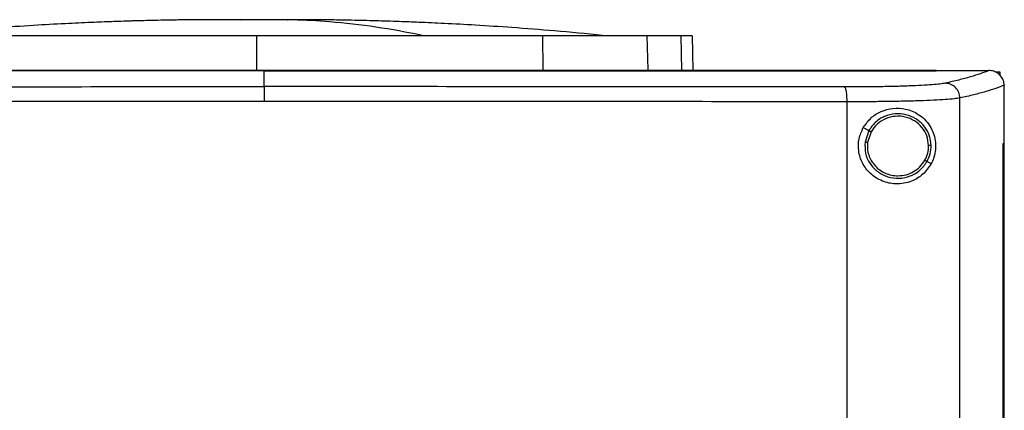
# Model space of a CAD drawing. Extents: x 0.4 to 10.6, y 0.4 to 8.1.
# Drawn here: x 6.9 to 7.1, y 4.1 to 4.2 of the extents above; entities that cross this region are included whole.
import ezdxf

# ---------------------------------------------------------------- set-up
doc = ezdxf.new("R2010")
doc.units = 0
doc.linetypes.add('SLD-SOLID', pattern=[0])
doc.layers.get('0').update_dxf_attribs({"linetype": 'CONTINUOUS'})

msp = doc.modelspace()

# ---------------------------------------------------------------- linework, layer by layer
at = {"color": 8, "linetype": 'SLD-SOLID'}
for p, q in [((6.93217, 4.1943), (6.92945, 4.19427)), ((7.05433, 4.18982), (7.05454, 4.17996))]:
    msp.add_line(p, q, dxfattribs=at)
at = {"color": 7, "linetype": 'SLD-SOLID'}
for p, q in [((6.93409, 4.19432), (6.93217, 4.1943)), ((6.93415, 4.19432), (6.93409, 4.19432)), ((6.93601, 4.19431), (6.93409, 4.19432)), ((6.93409, 4.18982), (6.93409, 4.18014)), ((7.01519, 4.18982), (7.01525, 4.18014)), ((7.04477, 4.18982), (7.04497, 4.18014)), ((7.05754, 4.18982), (7.05776, 4.17996)), ((6.9362, 4.17991), (6.9362, 4.17987)), ((6.9362, 4.17537), (6.9362, 4.17987)), ((7.12675, 4.17991), (7.12675, 4.17996)), ((7.12675, 4.17987), (7.12675, 4.17991)), ((7.14173, 4.17994), (7.14165, 4.17994)), ((7.14389, 4.17959), (7.14479, 4.17959)), ((7.14479, 4.17959), (7.14479, 4.17863)), ((7.14605, 4.17581), (7.14606, 4.17569)), ((7.14606, 4.15923), (7.14606, 4.17569)), ((7.1015, 3.79634), (7.1015, 4.17107)), ((7.1335, 3.79526), (7.1335, 4.17215)), ((7.10609, 4.16375), (7.10767, 4.16292)), ((7.10767, 4.16292), (7.10658, 4.15963)), ((7.1083, 4.16258), (7.1073, 4.15955)), ((7.1457, 3.80818), (7.1457, 4.15923)), ((7.1457, 4.15923), (7.14572, 4.15923)), ((7.14572, 3.80818), (7.14572, 4.15923)), ((7.14572, 4.15923), (7.14607, 4.15923)), ((7.14607, 3.80818), (7.14607, 4.15923)), ((7.12418, 4.15414), (7.12535, 4.15352))]:
    msp.add_line(p, q, dxfattribs=at)
for points, knots in [([(6.92499, 4.19437), (6.92274, 4.19436), (6.91856, 4.19436), (6.91283, 4.1943), (6.90816, 4.19422), (6.90452, 4.19414), (6.9019, 4.19408), (6.9, 4.19403), (6.89827, 4.19398), (6.89618, 4.19391), (6.8927, 4.19379), (6.88753, 4.1936), (6.88034, 4.19327), (6.87154, 4.19279), (6.86113, 4.1921), (6.8491, 4.19117), (6.8406, 4.19035), (6.83608, 4.18992)], [0, 0, 0, 0, 0.075026, 0.139514, 0.193187, 0.235665, 0.266601, 0.285597, 0.30114, 0.324405, 0.355496, 0.417536, 0.497603, 0.595761, 0.712108, 0.846787, 1, 1, 1, 1]), ([(6.93873, 4.19437), (6.938, 4.19437), (6.93656, 4.19437), (6.93417, 4.19437), (6.93182, 4.19437), (6.92961, 4.19437), (6.92768, 4.19437), (6.92617, 4.19437), (6.92512, 4.19437), (6.92488, 4.19437), (6.92476, 4.19437)], [0, 0, 0, 0, 0.126416, 0.252588, 0.378438, 0.503882, 0.628843, 0.753236, 0.876982, 1, 1, 1, 1]), ([(6.94341, 4.19437), (6.94323, 4.19437), (6.94295, 4.19437), (6.94164, 4.19437), (6.94011, 4.19437), (6.93799, 4.19437), (6.93536, 4.19437), (6.93234, 4.19437), (6.93043, 4.19437), (6.92945, 4.19437)], [0, 0, 0, 0, 0.172119, 0.277865, 0.396547, 0.52816, 0.672663, 0.829979, 1, 1, 1, 1]), ([(6.94287, 4.19437), (6.9429, 4.19437), (6.94299, 4.19437), (6.94233, 4.19437), (6.94095, 4.19437), (6.93947, 4.19437), (6.93873, 4.19437)], [0, 0, 0, 0, 0.096977, 0.390615, 0.691621, 1, 1, 1, 1]), ([(6.98107, 4.18992), (6.9767, 4.19076), (6.96795, 4.19244), (6.95572, 4.19374), (6.94598, 4.19434), (6.94063, 4.19431), (6.93873, 4.1943)], [0, 0, 0, 0, 0.310825, 0.621444, 0.865422, 1, 1, 1, 1]), ([(7.03209, 4.18992), (7.02757, 4.19035), (7.01907, 4.19117), (7.00705, 4.1921), (6.99663, 4.19279), (6.98783, 4.19327), (6.98065, 4.1936), (6.97526, 4.1938), (6.9715, 4.19393), (6.96897, 4.194), (6.96648, 4.19407), (6.96363, 4.19414), (6.9598, 4.19423), (6.95517, 4.1943), (6.94951, 4.19436), (6.94539, 4.19436), (6.94318, 4.19437)], [0, 0, 0, 0, 0.153217, 0.2879, 0.404251, 0.502411, 0.582481, 0.644523, 0.682736, 0.708274, 0.729095, 0.76698, 0.809399, 0.862598, 0.926218, 1, 1, 1, 1]), ([(6.93409, 4.18982), (6.92763, 4.18982), (6.91596, 4.18982), (6.89915, 4.18982), (6.88364, 4.18982), (6.86819, 4.18982), (6.85806, 4.18982), (6.85299, 4.18982)], [0, 0, 0, 0, 0.235105, 0.424633, 0.614827, 0.807066, 1, 1, 1, 1]), ([(7.01519, 4.18982), (7.009, 4.18982), (6.99781, 4.18982), (6.98126, 4.18982), (6.96572, 4.18982), (6.94997, 4.18982), (6.93939, 4.18982), (6.93409, 4.18982)], [0, 0, 0, 0, 0.235104, 0.424633, 0.614827, 0.807066, 1, 1, 1, 1]), ([(7.04477, 4.18982), (7.04387, 4.18982), (7.04205, 4.18982), (7.03786, 4.18982), (7.03267, 4.18982), (7.02697, 4.18982), (7.02108, 4.18982), (7.01716, 4.18982), (7.01519, 4.18982)], [0, 0, 0, 0, 0.175427, 0.355941, 0.531366, 0.711874, 0.854591, 1, 1, 1, 1]), ([(7.05433, 4.18982), (7.05374, 4.18982), (7.05257, 4.18982), (7.04964, 4.18982), (7.04671, 4.18982), (7.04477, 4.18982)], [0, 0, 0, 0, 0.253924, 0.507848, 1, 1, 1, 1]), ([(7.05754, 4.18982), (7.0575, 4.18982), (7.05742, 4.18982), (7.05661, 4.18982), (7.05523, 4.18982), (7.05433, 4.18982)], [0, 0, 0, 0, 0.253927, 0.507853, 1, 1, 1, 1]), ([(6.9362, 4.17987), (6.93608, 4.17987), (6.93551, 4.17987), (6.93401, 4.17987), (6.93217, 4.17987), (6.93034, 4.17987), (6.92896, 4.17987), (6.92758, 4.17987), (6.9262, 4.17987), (6.92482, 4.17987), (6.92344, 4.17987), (6.92206, 4.17987), (6.92068, 4.17987), (6.91931, 4.17987), (6.91747, 4.17987), (6.91563, 4.17987), (6.91379, 4.17987), (6.91241, 4.17987), (6.91103, 4.17987), (6.90966, 4.17987), (6.90828, 4.17987), (6.9069, 4.17987), (6.90552, 4.17987), (6.90414, 4.17987), (6.90276, 4.17987), (6.90139, 4.17987), (6.89955, 4.17987), (6.89771, 4.17987), (6.89588, 4.17987), (6.8945, 4.17987), (6.89312, 4.17987), (6.89174, 4.17987), (6.89037, 4.17987), (6.88899, 4.17987), (6.88761, 4.17987), (6.88624, 4.17987), (6.88486, 4.17987), (6.88302, 4.17987), (6.88119, 4.17987), (6.87935, 4.17987), (6.87798, 4.17987), (6.8766, 4.17987), (6.87523, 4.17987), (6.87385, 4.17987), (6.87247, 4.17987), (6.8711, 4.17987), (6.86972, 4.17987), (6.86835, 4.17987), (6.86652, 4.17987), (6.86468, 4.17987), (6.86285, 4.17987), (6.86148, 4.17987), (6.8601, 4.17987), (6.85873, 4.17987), (6.85736, 4.17987), (6.85598, 4.17987), (6.85461, 4.17987), (6.85324, 4.17987), (6.85186, 4.17987), (6.85003, 4.17987), (6.8482, 4.17987), (6.84637, 4.17987), (6.845, 4.17987), (6.84363, 4.17987), (6.84226, 4.17987), (6.84089, 4.17987), (6.83952, 4.17987), (6.83815, 4.17987), (6.83678, 4.17987), (6.83541, 4.17987), (6.83358, 4.17987), (6.83176, 4.17987), (6.82993, 4.17987), (6.82856, 4.17987), (6.82719, 4.17987), (6.82582, 4.17987), (6.82446, 4.17987), (6.82309, 4.17987), (6.82172, 4.17987), (6.82035, 4.17987), (6.81899, 4.17987), (6.81762, 4.17987), (6.8158, 4.17987), (6.81398, 4.17987), (6.81216, 4.17987), (6.81079, 4.17987), (6.80943, 4.17987), (6.80806, 4.17987), (6.8067, 4.17987), (6.80533, 4.17987), (6.80397, 4.17987), (6.80261, 4.17987), (6.80124, 4.17987), (6.79943, 4.17987), (6.79761, 4.17987), (6.7958, 4.17987), (6.79444, 4.17987), (6.79307, 4.17987), (6.79171, 4.17987), (6.79035, 4.17987), (6.78899, 4.17987), (6.78763, 4.17987), (6.78628, 4.17987), (6.78492, 4.17987), (6.78356, 4.17987), (6.78175, 4.17987), (6.77994, 4.17987), (6.77813, 4.17987), (6.77677, 4.17987), (6.77542, 4.17987), (6.77406, 4.17987), (6.77271, 4.17987), (6.77135, 4.17987), (6.77, 4.17987), (6.76864, 4.17987), (6.76729, 4.17987), (6.76549, 4.17987), (6.76368, 4.17987), (6.76188, 4.17987), (6.76053, 4.17987), (6.75918, 4.17987), (6.75783, 4.17987), (6.75648, 4.17987), (6.75513, 4.17987), (6.75378, 4.17987), (6.75243, 4.17987), (6.75108, 4.17987), (6.74973, 4.17987), (6.74792, 4.17987), (6.74656, 4.17987), (6.74565, 4.17987)], [0, 0, 0, 0, 0.001795, 0.008975, 0.023334, 0.030513, 0.037693, 0.044872, 0.052052, 0.059231, 0.066411, 0.073591, 0.08077, 0.08795, 0.095129, 0.109488, 0.116668, 0.123847, 0.131027, 0.138206, 0.145386, 0.152566, 0.159745, 0.166925, 0.174104, 0.181284, 0.188463, 0.202823, 0.210002, 0.217182, 0.224361, 0.231541, 0.23872, 0.2459, 0.253079, 0.260259, 0.267438, 0.274618, 0.288977, 0.296157, 0.303336, 0.310516, 0.317695, 0.324875, 0.332055, 0.339234, 0.346414, 0.353593, 0.360773, 0.375132, 0.382311, 0.389491, 0.396671, 0.40385, 0.41103, 0.418209, 0.425389, 0.432568, 0.439748, 0.446927, 0.461286, 0.468466, 0.475646, 0.482825, 0.490005, 0.497184, 0.504364, 0.511543, 0.518723, 0.525902, 0.533082, 0.547441, 0.554621, 0.5618, 0.56898, 0.576159, 0.583339, 0.590519, 0.597698, 0.604878, 0.612057, 0.619237, 0.626416, 0.640775, 0.647955, 0.655134, 0.662314, 0.669494, 0.676673, 0.683853, 0.691032, 0.698212, 0.705391, 0.712571, 0.72693, 0.73411, 0.741289, 0.748469, 0.755648, 0.762828, 0.770007, 0.777187, 0.784367, 0.791546, 0.798726, 0.805905, 0.820264, 0.827444, 0.834623, 0.841803, 0.848982, 0.856162, 0.863342, 0.870521, 0.877701, 0.88488, 0.89206, 0.906419, 0.913599, 0.920778, 0.927958, 0.935137, 0.942317, 0.949496, 0.956676, 0.963855, 0.971035, 0.978214, 0.985394, 1, 1, 1, 1]), ([(6.9362, 4.17991), (6.93608, 4.17991), (6.93551, 4.17991), (6.93401, 4.17991), (6.93217, 4.17991), (6.93034, 4.17991), (6.92896, 4.17991), (6.92758, 4.17991), (6.9262, 4.17991), (6.92482, 4.17991), (6.92344, 4.17991), (6.92206, 4.17991), (6.92068, 4.17991), (6.91931, 4.17991), (6.91747, 4.17991), (6.91563, 4.17991), (6.91379, 4.17991), (6.91241, 4.17991), (6.91103, 4.17991), (6.90966, 4.17991), (6.90828, 4.17991), (6.9069, 4.17991), (6.90552, 4.17991), (6.90414, 4.17991), (6.90276, 4.17991), (6.90139, 4.17991), (6.89955, 4.17991), (6.89771, 4.17991), (6.89588, 4.17991), (6.8945, 4.17991), (6.89312, 4.17991), (6.89174, 4.17991), (6.89037, 4.17991), (6.88899, 4.17991), (6.88761, 4.17991), (6.88624, 4.17991), (6.88486, 4.17991), (6.88302, 4.17991), (6.88119, 4.17991), (6.87935, 4.17991), (6.87798, 4.17991), (6.8766, 4.17991), (6.87523, 4.17991), (6.87385, 4.17991), (6.87247, 4.17991), (6.8711, 4.17991), (6.86972, 4.17991), (6.86835, 4.17991), (6.86652, 4.17991), (6.86468, 4.17991), (6.86285, 4.17991), (6.86148, 4.17991), (6.8601, 4.17991), (6.85873, 4.17991), (6.85736, 4.17991), (6.85598, 4.17991), (6.85461, 4.17991), (6.85324, 4.17991), (6.85186, 4.17991), (6.85003, 4.17991), (6.8482, 4.17991), (6.84637, 4.17991), (6.845, 4.17991), (6.84363, 4.17991), (6.84226, 4.17991), (6.84089, 4.17991), (6.83952, 4.17991), (6.83815, 4.17991), (6.83678, 4.17991), (6.83541, 4.17991), (6.83358, 4.17991), (6.83176, 4.17991), (6.82993, 4.17991), (6.82856, 4.17991), (6.82719, 4.17991), (6.82582, 4.17991), (6.82446, 4.17991), (6.82309, 4.17991), (6.82172, 4.17991), (6.82035, 4.17991), (6.81899, 4.17991), (6.81762, 4.17991), (6.8158, 4.17991), (6.81398, 4.17991), (6.81216, 4.17991), (6.81079, 4.17991), (6.80943, 4.17991), (6.80806, 4.17991), (6.8067, 4.17991), (6.80533, 4.17991), (6.80397, 4.17991), (6.80261, 4.17991), (6.80124, 4.17991), (6.79943, 4.17991), (6.79761, 4.17991), (6.7958, 4.17991), (6.79444, 4.17991), (6.79307, 4.17991), (6.79171, 4.17991), (6.79035, 4.17991), (6.78899, 4.17991), (6.78763, 4.17991), (6.78628, 4.17991), (6.78492, 4.17991), (6.78356, 4.17991), (6.78175, 4.17991), (6.77994, 4.17991), (6.77813, 4.17991), (6.77677, 4.17991), (6.77542, 4.17991), (6.77406, 4.17991), (6.77271, 4.17991), (6.77135, 4.17991), (6.77, 4.17991), (6.76864, 4.17991), (6.76729, 4.17991), (6.76549, 4.17991), (6.76368, 4.17991), (6.76188, 4.17991), (6.76053, 4.17991), (6.75918, 4.17991), (6.75783, 4.17991), (6.75648, 4.17991), (6.75513, 4.17991), (6.75378, 4.17991), (6.75243, 4.17991), (6.75108, 4.17991), (6.74973, 4.17991), (6.74793, 4.17991), (6.74658, 4.17991), (6.74567, 4.17991)], [0, 0, 0, 0, 0.0017952, 0.0089758, 0.0233369, 0.0305174, 0.0376981, 0.0448785, 0.0520591, 0.0592397, 0.0664203, 0.0736009, 0.0807814, 0.0879619, 0.0951424, 0.1095036, 0.1166843, 0.1238648, 0.1310453, 0.1382258, 0.1454065, 0.1525869, 0.1597675, 0.1669481, 0.1741287, 0.1813093, 0.1884899, 0.2028509, 0.2100316, 0.2172121, 0.2243926, 0.2315732, 0.2387537, 0.2459342, 0.2531149, 0.2602954, 0.267476, 0.2746566, 0.2890177, 0.2961983, 0.3033788, 0.3105594, 0.31774, 0.3249206, 0.3321011, 0.3392816, 0.3464621, 0.3536427, 0.3608233, 0.3751845, 0.3823649, 0.3895455, 0.3967262, 0.4039066, 0.4110872, 0.4182678, 0.4254484, 0.4326289, 0.4398095, 0.44699, 0.4613511, 0.4685317, 0.4757124, 0.4828928, 0.4900734, 0.497254, 0.5044346, 0.5116151, 0.5187957, 0.5259762, 0.5331567, 0.547518, 0.5546986, 0.5618791, 0.5690596, 0.5762402, 0.5834207, 0.5906013, 0.5977818, 0.6049624, 0.612143, 0.6193236, 0.6265041, 0.6408652, 0.6480459, 0.6552263, 0.6624069, 0.6695875, 0.6767681, 0.6839485, 0.6911292, 0.6983097, 0.7054903, 0.7126708, 0.727032, 0.7342125, 0.7413932, 0.7485737, 0.7557543, 0.7629348, 0.7701153, 0.7772959, 0.7844765, 0.7916571, 0.7988375, 0.8060181, 0.8203792, 0.8275599, 0.8347403, 0.841921, 0.8491015, 0.8562822, 0.8634626, 0.8706433, 0.8778238, 0.8850043, 0.892185, 0.9065461, 0.9137267, 0.9209072, 0.9280878, 0.9352682, 0.9424489, 0.9496294, 0.9568099, 0.9639905, 0.9711712, 0.9783516, 0.9855322, 1, 1, 1, 1]), ([(7.12675, 4.17996), (7.11508, 4.17996), (7.09172, 4.17996), (7.05632, 4.17996), (7.02071, 4.17996), (6.98491, 4.17996), (6.94902, 4.17996), (6.91379, 4.17996), (6.87929, 4.17996), (6.84557, 4.17996), (6.81201, 4.17996), (6.77874, 4.17996), (6.75681, 4.17996), (6.7459, 4.17996)], [0, 0, 0, 0, 0.093169, 0.186477, 0.279893, 0.373385, 0.466921, 0.560469, 0.648653, 0.736791, 0.824857, 0.912824, 1, 1, 1, 1]), ([(7.12675, 4.17991), (7.12664, 4.17991), (7.12608, 4.17991), (7.12462, 4.17991), (7.12283, 4.17991), (7.12103, 4.17991), (7.11969, 4.17991), (7.11834, 4.17991), (7.11699, 4.17991), (7.11565, 4.17991), (7.1143, 4.17991), (7.11295, 4.17991), (7.1116, 4.17991), (7.11025, 4.17991), (7.1089, 4.17991), (7.1071, 4.17991), (7.1053, 4.17991), (7.1035, 4.17991), (7.10215, 4.17991), (7.1008, 4.17991), (7.09944, 4.17991), (7.09809, 4.17991), (7.09674, 4.17991), (7.09538, 4.17991), (7.09403, 4.17991), (7.09268, 4.17991), (7.09087, 4.17991), (7.08906, 4.17991), (7.08725, 4.17991), (7.0859, 4.17991), (7.08454, 4.17991), (7.08318, 4.17991), (7.08183, 4.17991), (7.08047, 4.17991), (7.07911, 4.17991), (7.07775, 4.17991), (7.07639, 4.17991), (7.07458, 4.17991), (7.07277, 4.17991), (7.07095, 4.17991), (7.06959, 4.17991), (7.06823, 4.17991), (7.06687, 4.17991), (7.06551, 4.17991), (7.06415, 4.17991), (7.06279, 4.17991), (7.06142, 4.17991), (7.06006, 4.17991), (7.0587, 4.17991), (7.05688, 4.17991), (7.05506, 4.17991), (7.05324, 4.17991), (7.05188, 4.17991), (7.05051, 4.17991), (7.04915, 4.17991), (7.04778, 4.17991), (7.04642, 4.17991), (7.04505, 4.17991), (7.04368, 4.17991), (7.04232, 4.17991), (7.0405, 4.17991), (7.03867, 4.17991), (7.03685, 4.17991), (7.03548, 4.17991), (7.03411, 4.17991), (7.03275, 4.17991), (7.03138, 4.17991), (7.03001, 4.17991), (7.02864, 4.17991), (7.02727, 4.17991), (7.0259, 4.17991), (7.02408, 4.17991), (7.02225, 4.17991), (7.02042, 4.17991), (7.01905, 4.17991), (7.01768, 4.17991), (7.01631, 4.17991), (7.01494, 4.17991), (7.01357, 4.17991), (7.0122, 4.17991), (7.01083, 4.17991), (7.00945, 4.17991), (7.00762, 4.17991), (7.0058, 4.17991), (7.00397, 4.17991), (7.00259, 4.17991), (7.00122, 4.17991), (6.99985, 4.17991), (6.99847, 4.17991), (6.9971, 4.17991), (6.99573, 4.17991), (6.99435, 4.17991), (6.99298, 4.17991), (6.99115, 4.17991), (6.98932, 4.17991), (6.98748, 4.17991), (6.98611, 4.17991), (6.98474, 4.17991), (6.98336, 4.17991), (6.98199, 4.17991), (6.98061, 4.17991), (6.97924, 4.17991), (6.97786, 4.17991), (6.97649, 4.17991), (6.97465, 4.17991), (6.97282, 4.17991), (6.97099, 4.17991), (6.96961, 4.17991), (6.96823, 4.17991), (6.96686, 4.17991), (6.96548, 4.17991), (6.96411, 4.17991), (6.96273, 4.17991), (6.96136, 4.17991), (6.95998, 4.17991), (6.95814, 4.17991), (6.95631, 4.17991), (6.95448, 4.17991), (6.9531, 4.17991), (6.95172, 4.17991), (6.95035, 4.17991), (6.94897, 4.17991), (6.94759, 4.17991), (6.94622, 4.17991), (6.94484, 4.17991), (6.943, 4.17991), (6.94117, 4.17991), (6.93933, 4.17991), (6.93783, 4.17991), (6.93678, 4.17991), (6.9362, 4.17991)], [0, 0, 0, 0, 0.001792, 0.008959, 0.023293, 0.03046, 0.037627, 0.044794, 0.05196, 0.059127, 0.066294, 0.073461, 0.080628, 0.087795, 0.094962, 0.102129, 0.116463, 0.12363, 0.130797, 0.137964, 0.145131, 0.152298, 0.159465, 0.166632, 0.173799, 0.180966, 0.188133, 0.202467, 0.209634, 0.216801, 0.223967, 0.231134, 0.238301, 0.245468, 0.252635, 0.259802, 0.266969, 0.274136, 0.28847, 0.295637, 0.302804, 0.309971, 0.317138, 0.324305, 0.331472, 0.338639, 0.345806, 0.352973, 0.36014, 0.367307, 0.381641, 0.388808, 0.395975, 0.403142, 0.410308, 0.417475, 0.424642, 0.431809, 0.438976, 0.446143, 0.45331, 0.467644, 0.474811, 0.481978, 0.489145, 0.496312, 0.503479, 0.510646, 0.517813, 0.52498, 0.532147, 0.539314, 0.553648, 0.560815, 0.567982, 0.575149, 0.582316, 0.589483, 0.596649, 0.603816, 0.610983, 0.61815, 0.625317, 0.639651, 0.646818, 0.653985, 0.661152, 0.668319, 0.675486, 0.682653, 0.68982, 0.696987, 0.704154, 0.711321, 0.725655, 0.732822, 0.739989, 0.747156, 0.754323, 0.76149, 0.768657, 0.775824, 0.782991, 0.790157, 0.797324, 0.811658, 0.818825, 0.825992, 0.833159, 0.840326, 0.847493, 0.85466, 0.861827, 0.868994, 0.876161, 0.883328, 0.897662, 0.904829, 0.911996, 0.919163, 0.92633, 0.933497, 0.940664, 0.947831, 0.954998, 0.962165, 0.976499, 0.983666, 0.990832, 1, 1, 1, 1]), ([(6.9362, 4.17987), (6.93631, 4.17987), (6.93689, 4.17987), (6.93838, 4.17987), (6.94021, 4.17987), (6.94205, 4.17987), (6.94342, 4.17987), (6.9448, 4.17987), (6.94618, 4.17987), (6.94755, 4.17987), (6.94893, 4.17987), (6.95031, 4.17987), (6.95168, 4.17987), (6.95306, 4.17987), (6.95489, 4.17987), (6.95673, 4.17987), (6.95856, 4.17987), (6.95994, 4.17987), (6.96132, 4.17987), (6.96269, 4.17987), (6.96407, 4.17987), (6.96544, 4.17987), (6.96682, 4.17987), (6.96819, 4.17987), (6.96957, 4.17987), (6.9714, 4.17987), (6.97324, 4.17987), (6.97507, 4.17987), (6.97645, 4.17987), (6.97782, 4.17987), (6.9792, 4.17987), (6.98057, 4.17987), (6.98195, 4.17987), (6.98332, 4.17987), (6.9847, 4.17987), (6.98607, 4.17987), (6.9879, 4.17987), (6.98973, 4.17987), (6.99157, 4.17987), (6.99294, 4.17987), (6.99431, 4.17987), (6.99569, 4.17987), (6.99706, 4.17987), (6.99843, 4.17987), (6.99981, 4.17987), (7.00118, 4.17987), (7.00255, 4.17987), (7.00438, 4.17987), (7.00621, 4.17987), (7.00804, 4.17987), (7.00941, 4.17987), (7.01079, 4.17987), (7.01216, 4.17987), (7.01353, 4.17987), (7.0149, 4.17987), (7.01627, 4.17987), (7.01764, 4.17987), (7.01901, 4.17987), (7.02084, 4.17987), (7.02267, 4.17987), (7.02449, 4.17987), (7.02586, 4.17987), (7.02723, 4.17987), (7.0286, 4.17987), (7.02997, 4.17987), (7.03134, 4.17987), (7.03271, 4.17987), (7.03407, 4.17987), (7.03544, 4.17987), (7.03727, 4.17987), (7.03909, 4.17987), (7.04091, 4.17987), (7.04228, 4.17987), (7.04364, 4.17987), (7.04501, 4.17987), (7.04638, 4.17987), (7.04774, 4.17987), (7.04911, 4.17987), (7.05047, 4.17987), (7.05184, 4.17987), (7.05366, 4.17987), (7.05548, 4.17987), (7.05729, 4.17987), (7.05866, 4.17987), (7.06002, 4.17987), (7.06138, 4.17987), (7.06275, 4.17987), (7.06411, 4.17987), (7.06547, 4.17987), (7.06683, 4.17987), (7.06819, 4.17987), (7.07001, 4.17987), (7.07182, 4.17987), (7.07363, 4.17987), (7.07499, 4.17987), (7.07635, 4.17987), (7.07771, 4.17987), (7.07907, 4.17987), (7.08043, 4.17987), (7.08179, 4.17987), (7.08314, 4.17987), (7.0845, 4.17987), (7.08631, 4.17987), (7.08812, 4.17987), (7.08993, 4.17987), (7.09128, 4.17987), (7.09264, 4.17987), (7.09399, 4.17987), (7.09534, 4.17987), (7.0967, 4.17987), (7.09805, 4.17987), (7.0994, 4.17987), (7.10076, 4.17987), (7.10211, 4.17987), (7.10391, 4.17987), (7.10571, 4.17987), (7.10751, 4.17987), (7.10886, 4.17987), (7.11021, 4.17987), (7.11156, 4.17987), (7.11291, 4.17987), (7.11426, 4.17987), (7.11561, 4.17987), (7.11695, 4.17987), (7.1183, 4.17987), (7.1201, 4.17987), (7.12189, 4.17987), (7.12368, 4.17987), (7.12515, 4.17987), (7.12617, 4.17987), (7.12675, 4.17987)], [0, 0, 0, 0, 0.001792, 0.008959, 0.023293, 0.03046, 0.037626, 0.044793, 0.05196, 0.059127, 0.066294, 0.073461, 0.080628, 0.087795, 0.094962, 0.109296, 0.116463, 0.12363, 0.130797, 0.137964, 0.145131, 0.152298, 0.159465, 0.166632, 0.173799, 0.180966, 0.1953, 0.202467, 0.209634, 0.2168, 0.223967, 0.231134, 0.238301, 0.245468, 0.252635, 0.259802, 0.266969, 0.281303, 0.28847, 0.295637, 0.302804, 0.309971, 0.317138, 0.324305, 0.331472, 0.338639, 0.345806, 0.352973, 0.367307, 0.374474, 0.381641, 0.388808, 0.395975, 0.403142, 0.410308, 0.417475, 0.424642, 0.431809, 0.438976, 0.45331, 0.460477, 0.467644, 0.474811, 0.481978, 0.489145, 0.496312, 0.503479, 0.510646, 0.517813, 0.52498, 0.539314, 0.546481, 0.553648, 0.560815, 0.567982, 0.575149, 0.582315, 0.589483, 0.59665, 0.603816, 0.610983, 0.625317, 0.632484, 0.639651, 0.646818, 0.653985, 0.661152, 0.668319, 0.675486, 0.682653, 0.68982, 0.696987, 0.711321, 0.718488, 0.725655, 0.732822, 0.739989, 0.747156, 0.754323, 0.76149, 0.768657, 0.775823, 0.78299, 0.797324, 0.804491, 0.811658, 0.818825, 0.825992, 0.833159, 0.840326, 0.847493, 0.85466, 0.861827, 0.868994, 0.876161, 0.890495, 0.897662, 0.904829, 0.911996, 0.919163, 0.92633, 0.933497, 0.940664, 0.947831, 0.954998, 0.962165, 0.976498, 0.983665, 0.990832, 1, 1, 1, 1]), ([(7.12675, 4.17994), (7.12953, 4.17994), (7.13451, 4.17994), (7.13947, 4.17994), (7.14165, 4.17994)], [0, 0, 0, 0, 0.560099, 1, 1, 1, 1]), ([(7.14165, 4.17994), (7.1409, 4.17964), (7.1394, 4.17903), (7.13653, 4.17813), (7.13324, 4.17724), (7.13063, 4.17665), (7.12933, 4.17636)], [0, 0, 0, 0, 0.248666, 0.498232, 0.748685, 1, 1, 1, 1]), ([(7.14605, 4.17581), (7.146, 4.17627), (7.14589, 4.1772), (7.14514, 4.17843), (7.14433, 4.17913), (7.14343, 4.17963), (7.14263, 4.1799), (7.14196, 4.17993), (7.14173, 4.17994)], [0, 0, 0, 0, 0.209944, 0.419815, 0.632032, 0.681555, 0.889063, 1, 1, 1, 1]), ([(7.12933, 4.17636), (7.12888, 4.17628), (7.12796, 4.17611), (7.12566, 4.1759), (7.12272, 4.1757), (7.11915, 4.17555), (7.11505, 4.17542), (7.11054, 4.17534), (7.10576, 4.17528), (7.10241, 4.17528), (7.10075, 4.17528)], [0, 0, 0, 0, 0.119672, 0.241674, 0.365828, 0.491677, 0.618609, 0.74602, 0.873322, 1, 1, 1, 1]), ([(7.1335, 4.17215), (7.13343, 4.17269), (7.1333, 4.17378), (7.13233, 4.17516), (7.13096, 4.17613), (7.12987, 4.17628), (7.12933, 4.17636)], [0, 0, 0, 0, 0.247225, 0.496166, 0.747323, 1, 1, 1, 1]), ([(6.77165, 4.17528), (6.78523, 4.17529), (6.81241, 4.17532), (6.85352, 4.17535), (6.8948, 4.17537), (6.9224, 4.17537), (6.9362, 4.17537)], [0, 0, 0, 0, 0.249432, 0.499351, 0.749594, 1, 1, 1, 1]), ([(6.9362, 4.17537), (6.9362, 4.17534), (6.9362, 4.17528), (6.9362, 4.17492), (6.9362, 4.17412), (6.9362, 4.17275), (6.9362, 4.17169), (6.9362, 4.17116)], [0, 0, 0, 0, 0.12118, 0.243125, 0.489858, 0.742835, 1, 1, 1, 1]), ([(7.10075, 4.17528), (7.08717, 4.17529), (7.05998, 4.17532), (7.01888, 4.17535), (6.97759, 4.17537), (6.95, 4.17537), (6.9362, 4.17537)], [0, 0, 0, 0, 0.249432, 0.499351, 0.749594, 1, 1, 1, 1]), ([(7.1015, 4.17107), (7.10149, 4.1716), (7.10147, 4.17266), (7.1013, 4.17403), (7.10109, 4.17482), (7.1009, 4.17519), (7.1008, 4.17525), (7.10075, 4.17528)], [0, 0, 0, 0, 0.256779, 0.509565, 0.756467, 0.878599, 1, 1, 1, 1]), ([(7.14606, 4.17581), (7.1453, 4.1755), (7.14378, 4.17488), (7.14086, 4.17396), (7.1375, 4.17305), (7.13484, 4.17245), (7.1335, 4.17215)], [0, 0, 0, 0, 0.24864, 0.498198, 0.748659, 1, 1, 1, 1]), ([(6.9362, 4.17116), (6.92233, 4.17116), (6.89462, 4.17116), (6.85314, 4.17114), (6.81185, 4.17111), (6.78454, 4.17109), (6.7709, 4.17107)], [0, 0, 0, 0, 0.250407, 0.50065, 0.750569, 1, 1, 1, 1]), ([(7.1015, 4.17107), (7.08786, 4.17109), (7.06055, 4.17111), (7.01925, 4.17114), (6.97778, 4.17116), (6.95006, 4.17116), (6.9362, 4.17116)], [0, 0, 0, 0, 0.249431, 0.49935, 0.749593, 1, 1, 1, 1]), ([(7.1335, 4.17215), (7.133, 4.17207), (7.13197, 4.17191), (7.1294, 4.17169), (7.1261, 4.1715), (7.1221, 4.17134), (7.11751, 4.17122), (7.11247, 4.17113), (7.10711, 4.17108), (7.10336, 4.17107), (7.1015, 4.17107)], [0, 0, 0, 0, 0.11967, 0.241673, 0.365829, 0.49168, 0.618613, 0.746024, 0.873325, 1, 1, 1, 1]), ([(7.10609, 4.16375), (7.10678, 4.16472), (7.10815, 4.16666), (7.11119, 4.16851), (7.11461, 4.16941), (7.11831, 4.16918), (7.12129, 4.16792), (7.12348, 4.16618), (7.125, 4.16433), (7.12611, 4.16209), (7.12667, 4.1595), (7.12659, 4.15703), (7.12608, 4.15501), (7.12557, 4.15396), (7.12535, 4.15352)], [0, 0, 0, 0, 0.0959354, 0.1917233, 0.2926674, 0.4047374, 0.5332796, 0.6064011, 0.6794163, 0.7620242, 0.8284542, 0.8952139, 0.9559082, 1, 1, 1, 1]), ([(7.12533, 4.15868), (7.12521, 4.15968), (7.12498, 4.16169), (7.12339, 4.16435), (7.12108, 4.16638), (7.11821, 4.16758), (7.11509, 4.16781), (7.11208, 4.16705), (7.10941, 4.16542), (7.10825, 4.16375), (7.10767, 4.16292)], [0, 0, 0, 0, 0.123092, 0.246902, 0.37179, 0.497679, 0.624076, 0.750291, 0.875697, 1, 1, 1, 1]), ([(7.12461, 4.15867), (7.1245, 4.1596), (7.12428, 4.16145), (7.12282, 4.1639), (7.12068, 4.16578), (7.11803, 4.16688), (7.11516, 4.1671), (7.11238, 4.1664), (7.10991, 4.1649), (7.10884, 4.16335), (7.1083, 4.16258)], [0, 0, 0, 0, 0.123087, 0.246894, 0.371784, 0.497679, 0.624082, 0.750301, 0.875705, 1, 1, 1, 1]), ([(7.12535, 4.15352), (7.12462, 4.15245), (7.12313, 4.15028), (7.1203, 4.14865), (7.1176, 4.14787), (7.11481, 4.14768), (7.11144, 4.14837), (7.10806, 4.15047), (7.1057, 4.15357), (7.10462, 4.15705), (7.10468, 4.16062), (7.10562, 4.16271), (7.10609, 4.16375)], [0, 0, 0, 0, 0.121238, 0.2443309, 0.3186103, 0.3928177, 0.5058273, 0.6193018, 0.7210885, 0.8161212, 0.908577, 1, 1, 1, 1]), ([(7.10767, 4.16292), (7.10768, 4.16291), (7.10771, 4.16289), (7.10788, 4.1628), (7.10809, 4.16269), (7.10823, 4.16262), (7.1083, 4.16258)], [0, 0, 0, 0, 0.268387, 0.545342, 0.770693, 1, 1, 1, 1]), ([(7.10658, 4.15963), (7.10656, 4.15857), (7.10652, 4.15645), (7.10786, 4.15348), (7.11008, 4.15112), (7.113, 4.14964), (7.11626, 4.1492), (7.11946, 4.14986), (7.12232, 4.15151), (7.12356, 4.15327), (7.12418, 4.15414)], [0, 0, 0, 0, 0.123095, 0.246697, 0.371361, 0.497141, 0.623596, 0.749975, 0.875568, 1, 1, 1, 1]), ([(7.10658, 4.15963), (7.10659, 4.15963), (7.1066, 4.15963), (7.10666, 4.15962), (7.10679, 4.15961), (7.10703, 4.15958), (7.10721, 4.15956), (7.1073, 4.15955)], [0, 0, 0, 0, 0.119492, 0.239989, 0.485471, 0.73977, 1, 1, 1, 1]), ([(7.1073, 4.15955), (7.10726, 4.15895), (7.10719, 4.15776), (7.10757, 4.15599), (7.1083, 4.15434), (7.10938, 4.15288), (7.11074, 4.15167), (7.11233, 4.15077), (7.11409, 4.15019), (7.11531, 4.15012), (7.11592, 4.15008)], [0, 0, 0, 0, 0.123404, 0.246927, 0.370856, 0.495414, 0.620697, 0.74666, 0.873176, 1, 1, 1, 1]), ([(7.12354, 4.15448), (7.12386, 4.15514), (7.12449, 4.15647), (7.12457, 4.15794), (7.12461, 4.15867)], [0, 0, 0, 0, 0.500827, 1, 1, 1, 1]), ([(7.12418, 4.15414), (7.12452, 4.15486), (7.12521, 4.1563), (7.12529, 4.15789), (7.12533, 4.15868)], [0, 0, 0, 0, 0.500848, 1, 1, 1, 1]), ([(7.12533, 4.15868), (7.12531, 4.15868), (7.12528, 4.15868), (7.12508, 4.15868), (7.12485, 4.15868), (7.12469, 4.15867), (7.12461, 4.15867)], [0, 0, 0, 0, 0.267605, 0.544346, 0.770072, 1, 1, 1, 1]), ([(7.11592, 4.15008), (7.1167, 4.15014), (7.11825, 4.15025), (7.12039, 4.15118), (7.12226, 4.15257), (7.12312, 4.15384), (7.12354, 4.15448)], [0, 0, 0, 0, 0.25203, 0.502957, 0.752296, 1, 1, 1, 1]), ([(7.12354, 4.15448), (7.12362, 4.15444), (7.12378, 4.15435), (7.12399, 4.15424), (7.12411, 4.15418), (7.12417, 4.15415), (7.12417, 4.15414), (7.12418, 4.15414)], [0, 0, 0, 0, 0.259624, 0.513598, 0.759339, 0.880137, 1, 1, 1, 1])]:
    msp.add_open_spline(points, degree=3, knots=knots, dxfattribs=at)

doc.saveas('drawing.dxf')
